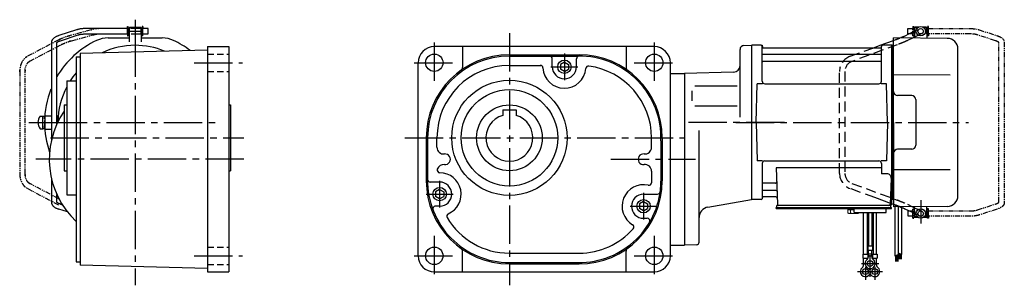
# Model space of a CAD drawing. Extents: x -639 to 1056, y 58 to 794.
# Drawn here: x 322 to 1056, y 58 to 257 of the extents above; entities that cross this region are included whole.
import ezdxf

# ---------------------------------------------------------------- set-up
doc = ezdxf.new("R2010")
doc.units = 0
doc.header["$LTSCALE"] = 3
doc.header["$MEASUREMENT"] = 0
for name, pattern in [('HIDDEN', [3.75, 2.5, -1.25]), ('HIDDEN2', [4.7625, 3.175, -1.5875]), ('PHANTOM', [2.5, 1.25, -0.25, 0.25, -0.25, 0.25, -0.25]), ('sekkei(A2)', [14.2875, 9.525, -1.5875, 1.5875, -1.5875]), ('sekkei_H', [2.38125, 1.5875, -0.79375])]:
    doc.linetypes.add(name, pattern=pattern)
doc.layers.get('0').update_dxf_attribs({"linetype": 'CONTINUOUS'})
for name, color, linetype in [('CENTER', 3, 'sekkei(A2)'), ('HIDDEN', 1, 'HIDDEN'), ('HIDS', 1, 'HIDDEN2'), ('PHANTOM', 2, 'PHANTOM')]:
    doc.layers.add(name, color=color, linetype=linetype)

# ---------------------------------------------------------------- blocks, each defined once
blk = doc.blocks.new('A$C30EC1130-1')
at = {"layer": 'PHANTOM'}
for p, q in [((-43.63, 69.04), (-56.95, 64.71)), ((-5.75, 70), (-37.02, 70)), ((-5.75, 70), (-5.75, 71.5)), ((-5.75, 71.5), (-5.15, 71.5)), ((-5.75, 66), (-5.75, 70)), ((-5.15, 64.5), (-5.15, 71.5)), ((-4.55, 69.52), (-5.15, 69.52)), ((-4.55, 66.47), (-5.15, 66.47)), ((5.15, 69.52), (4.55, 69.52)), ((5.15, 66.47), (4.55, 66.47)), ((5.75, 71.5), (5.15, 71.5)), ((5.15, 71.5), (5.15, 64.5)), ((5.75, 71.5), (5.75, 70)), ((9.65, 70), (5.75, 70)), ((5.75, 64.5), (5.75, 70)), ((9.65, 69.84), (9.65, 70)), ((9.65, 66), (9.65, 69.84)), ((-62.35, 59.77), (-62.35, -59.77)), ((-58.35, -59.55), (-58.35, 59.55)), ((-55.71, 60.9), (-42.4, 65.23)), ((-37.02, 66), (-5.75, 66)), ((-5.75, 66), (-5.75, 64.5)), ((-5.75, 64.5), (-5.15, 64.5)), ((5.75, 64.5), (5.15, 64.5)), ((5.75, 66), (9.65, 66)), ((-56.95, -64.71), (-43.63, -69.04)), ((-42.4, -65.23), (-55.71, -60.91)), ((-5.75, -66), (-37.02, -66)), ((-5.75, -64.5), (-5.15, -64.5)), ((-5.75, -66), (-5.75, -64.5)), ((-5.75, -70), (-5.75, -66)), ((-5.15, -71.5), (-5.15, -64.5)), ((5.15, -64.5), (5.15, -71.5)), ((5.75, -64.5), (5.15, -64.5)), ((5.75, -70), (5.75, -64.5)), ((9.65, -66), (5.75, -66)), ((9.65, -66), (9.65, -69.84)), ((-37.02, -70), (-5.75, -70)), ((-5.75, -70), (-5.75, -71.5)), ((-5.75, -71.5), (-5.15, -71.5)), ((-4.55, -66.48), (-5.15, -66.48)), ((-4.55, -69.53), (-5.15, -69.53)), ((5.15, -66.48), (4.55, -66.48)), ((5.15, -69.53), (4.55, -69.53)), ((5.75, -71.5), (5.15, -71.5)), ((5.75, -70), (9.65, -70)), ((5.75, -71.5), (5.75, -70)), ((9.65, -69.84), (9.65, -70))]:
    blk.add_line(p, q, dxfattribs=at)
for points, knots in [([(-37.02, 70), (-37.22, 70), (-37.78, 69.99), (-38.72, 69.95), (-39.81, 69.85), (-40.88, 69.7), (-41.92, 69.5), (-42.84, 69.28), (-43.4, 69.11), (-43.63, 69.04)], [0, 0, 0, 0, 0.083813, 0.241997, 0.400431, 0.559314, 0.718913, 0.879532, 1, 1, 1, 1]), ([(-56.95, 64.71), (-57.11, 64.66), (-57.58, 64.5), (-58.31, 64.21), (-59.14, 63.83), (-59.9, 63.41), (-60.57, 62.95), (-61.13, 62.46), (-61.57, 61.96), (-61.91, 61.45), (-62.15, 60.92), (-62.32, 60.36), (-62.34, 59.97), (-62.35, 59.77)], [0, 0, 0, 0, 0.054238, 0.159698, 0.266695, 0.376105, 0.488373, 0.589541, 0.682215, 0.766767, 0.845438, 0.92038, 1, 1, 1, 1]), ([(-58.35, 59.55), (-58.32, 59.58), (-58.26, 59.65), (-58.07, 59.81), (-57.77, 60.01), (-57.37, 60.24), (-56.88, 60.47), (-56.32, 60.7), (-55.9, 60.84), (-55.71, 60.9)], [0.0025984, 0.0025984, 0.0025984, 0.0025984, 0.112236, 0.2512207, 0.3952233, 0.5450082, 0.7003136, 0.8604203, 1, 1, 1, 1]), ([(-42.4, 65.23), (-42.27, 65.27), (-41.91, 65.38), (-41.26, 65.55), (-40.44, 65.72), (-39.56, 65.85), (-38.65, 65.94), (-37.8, 65.99), (-37.25, 66), (-37.02, 66)], [0, 0, 0, 0, 0.083502, 0.2404389, 0.3988672, 0.5588028, 0.7198502, 0.8816553, 1, 1, 1, 1]), ([(-62.35, -59.77), (-62.34, -59.94), (-62.33, -60.29), (-62.19, -60.82), (-61.96, -61.35), (-61.65, -61.85), (-61.25, -62.33), (-60.75, -62.8), (-60.14, -63.25), (-59.42, -63.68), (-58.61, -64.08), (-57.78, -64.42), (-57.21, -64.62), (-56.95, -64.71)], [0, 0, 0, 0, 0.06556, 0.141288, 0.218277, 0.29892, 0.385598, 0.480413, 0.583813, 0.692974, 0.802836, 0.910846, 1, 1, 1, 1]), ([(-55.71, -60.91), (-55.84, -60.86), (-56.19, -60.74), (-56.73, -60.54), (-57.27, -60.29), (-57.71, -60.05), (-58.04, -59.83), (-58.26, -59.65), (-58.32, -59.59), (-58.35, -59.55)], [0, 0, 0, 0, 0.0898068, 0.2557189, 0.4187354, 0.5777384, 0.7319242, 0.8807483, 0.9964124, 0.9964124, 0.9964124, 0.9964124]), ([(-37.02, -66), (-37.18, -66), (-37.67, -66), (-38.46, -65.96), (-39.38, -65.87), (-40.27, -65.75), (-41.11, -65.58), (-41.82, -65.41), (-42.23, -65.28), (-42.4, -65.23)], [0, 0, 0, 0, 0.084681, 0.2469793, 0.4090217, 0.5704383, 0.7309031, 0.8900562, 1, 1, 1, 1]), ([(-43.63, -69.04), (-43.47, -69.09), (-42.98, -69.24), (-42.14, -69.46), (-41.1, -69.67), (-40.03, -69.82), (-38.94, -69.93), (-37.93, -69.99), (-37.29, -70), (-37.02, -70)], [0, 0, 0, 0, 0.085092, 0.247142, 0.407923, 0.567647, 0.726604, 0.885066, 1, 1, 1, 1])]:
    blk.add_open_spline(points, degree=3, knots=knots, dxfattribs=at)

msp = doc.modelspace()

# ---------------------------------------------------------------- linework, layer by layer
for p, q in [((402.05, 250), (370.78, 250)), ((402.05, 251.5), (402.65, 251.5)), ((402.05, 250), (402.05, 251.5)), ((402.05, 246), (402.05, 250)), ((402.65, 244.5), (402.65, 251.5)), ((403.25, 250), (403.3, 250)), ((403.25, 246), (403.25, 250)), ((403.8, 251), (403.3, 250.5)), ((403.3, 250.5), (403.3, 240)), ((403.3, 250.5), (412.3, 250.5)), ((403.8, 251), (411.8, 251)), ((411.8, 251), (412.3, 250.5)), ((412.3, 250.5), (412.3, 240)), ((412.35, 250), (412.3, 250)), ((412.35, 246), (412.35, 250)), ((412.95, 251.5), (412.95, 244.5)), ((413.55, 251.5), (412.95, 251.5)), ((413.55, 251.5), (413.55, 250)), ((413.55, 246), (413.55, 250)), ((417.45, 250), (413.55, 250)), ((417.45, 249.84), (417.45, 250)), ((417.45, 246), (417.45, 249.84)), ((988.95, 246), (988.95, 250)), ((988.95, 250), (989, 250)), ((989.5, 251), (989, 250.5)), ((991.05, 250.5), (989, 250.5)), ((989, 250.5), (989, 243.61)), ((991.7, 251), (989.5, 251)), ((997.5, 251), (995.3, 251)), ((998, 250.5), (995.95, 250.5)), ((997.5, 251), (998, 250.5)), ((998, 250.5), (998, 242.78)), ((998.05, 250), (998, 250)), ((998.05, 246), (998.05, 250)), ((364.17, 249.04), (350.85, 244.71)), ((352.09, 240.91), (365.4, 245.23)), ((370.78, 246), (402.05, 246)), ((387.62, 243), (403.3, 243)), ((402.05, 246), (402.05, 244.5)), ((402.05, 244.5), (402.65, 244.5)), ((403.25, 249.52), (402.65, 249.52)), ((403.25, 246.47), (402.65, 246.47)), ((403.25, 246), (403.3, 246)), ((412.3, 246), (412.35, 246)), ((412.3, 243), (427.98, 243)), ((412.95, 249.52), (412.35, 249.52)), ((412.95, 246.47), (412.35, 246.47)), ((413.55, 244.5), (412.95, 244.5)), ((413.55, 244.5), (413.55, 246)), ((413.55, 246), (417.45, 246)), ((1013.37, 242.65), (973.3, 243)), ((973.3, 237.73), (973.3, 243)), ((981.85, 244.61), (984.74, 246)), ((989, 243.61), (987.47, 242.88)), ((988.95, 246), (989, 246)), ((989, 243.61), (989, 242.86)), ((998.05, 246), (998, 246)), ((345.45, 239.77), (345.45, 166.93)), ((349.45, 178.79), (349.45, 239.55)), ((461.8, 236.5), (461.8, 68.5)), ((461.8, 236.5), (477.8, 236.5)), ((477.8, 236.5), (477.8, 68.5)), ((794.86, 236.49), (630.86, 236.49)), ((651.86, 236.49), (651.86, 220.97)), ((773.86, 236.49), (773.86, 220.97)), ((861.72, 237.36), (867.3, 237.51)), ((867.3, 237.51), (867.3, 122.49)), ((867.6, 237.5), (867.3, 237.33)), ((867.3, 237.33), (867.3, 122.67)), ((867.6, 122.5), (867.6, 237.5)), ((874.46, 237.5), (867.6, 237.5)), ((875.3, 210.75), (875.3, 236.74)), ((875.45, 236.67), (875.58, 235.91)), ((876.07, 235.5), (963.53, 235.5)), ((963.28, 237.5), (973.3, 241.17)), ((964.15, 236.67), (964.02, 235.91)), ((964.3, 210.75), (964.3, 236.74)), ((972, 237.5), (965.14, 237.5)), ((972, 122.5), (972, 237.5)), ((972, 237.5), (972.3, 237.33)), ((972.5, 237.49), (972.3, 237.3)), ((972.3, 237.33), (972.3, 122.67)), ((972.5, 237.49), (972.5, 122.51)), ((973.3, 237.47), (972.5, 237.49)), ((973.3, 180), (973.3, 237.73)), ((363.8, 229), (366.8, 229)), ((363.8, 229), (363.8, 76)), ((461.8, 234), (366.8, 231.51)), ((366.8, 231.51), (366.8, 73.49)), ((686.86, 230.49), (738.86, 230.49)), ((686.86, 229.49), (738.25, 229.49)), ((858.8, 183.94), (858.8, 234.36)), ((963.8, 230.67), (875.8, 230.67)), ((1021.3, 125.35), (1021.3, 234.65)), ((618.86, 80.49), (618.86, 224.49)), ((686.86, 222.49), (710.3, 222.49)), ((718.86, 221.49), (718.86, 227.49)), ((727.86, 224.92), (724.86, 223.19)), ((724.86, 223.19), (724.86, 219.8)), ((727.86, 224.92), (730.86, 223.19)), ((730.86, 223.19), (730.86, 219.8)), ((736.86, 221.49), (736.86, 227.49)), ((806.86, 80.49), (806.86, 224.49)), ((963.8, 225.43), (875.8, 225.43)), ((727.86, 218.06), (724.86, 219.8)), ((727.86, 218.06), (730.86, 219.8)), ((806.86, 216.49), (817.3, 216.49)), ((853.93, 217.45), (817.3, 216.49)), ((817.3, 216.49), (817.3, 88.49)), ((1015.52, 215.28), (973.3, 215.36)), ((356.8, 211), (363.8, 211)), ((356.8, 211), (356.8, 126)), ((856.62, 206.93), (825.04, 206.93)), ((870.8, 180), (871.55, 208.75)), ((875.58, 208.75), (871.55, 208.75)), ((877.3, 208.75), (962.3, 208.75)), ((968.05, 208.75), (964.02, 208.75)), ((968.8, 180), (968.05, 208.75)), ((822.8, 203.44), (822.8, 196.01)), ((986.8, 200), (976.3, 200)), ((354.8, 193), (356.8, 193)), ((354.8, 193), (354.8, 144)), ((477.8, 193), (478.8, 193)), ((478.8, 193), (478.8, 144)), ((856.62, 192.07), (825.04, 192.07)), ((989.8, 197), (989.8, 163)), ((336.92, 184.75), (339.05, 184.75)), ((339.05, 175.25), (339.05, 184.75)), ((339.05, 184.6), (340.35, 184.6)), ((340.35, 182.62), (340.35, 184.6)), ((340.5, 185), (345.45, 185)), ((340.5, 185), (340.5, 175)), ((349.45, 178.79), (349.45, 185)), ((349.45, 185), (349.85, 185)), ((349.85, 185), (349.85, 179.66)), ((681.86, 189.29), (691.86, 189.29)), ((681.86, 189.29), (681.86, 185.26)), ((691.86, 189.29), (691.86, 185.26)), ((340.35, 175.4), (340.35, 177.38)), ((349.45, 182), (349.85, 182)), ((870.8, 180), (871.55, 151.25)), ((968.8, 180), (968.05, 151.25)), ((973.3, 180), (973.3, 118.04)), ((336.92, 175.25), (339.05, 175.25)), ((339.05, 175.4), (340.35, 175.4)), ((340.5, 175), (345.45, 175)), ((828.3, 90.73), (828.3, 173.96)), ((624.86, 168.49), (624.86, 136.49)), ((625.86, 168.49), (625.86, 137.49)), ((632.86, 161.44), (632.86, 168.49)), ((792.86, 161.44), (792.86, 168.49)), ((799.86, 166.37), (799.86, 136.24)), ((800.86, 168.49), (800.86, 136.49)), ((986.8, 160), (976.3, 160)), ((875.58, 151.25), (871.55, 151.25)), ((875.3, 149.25), (875.3, 123.26)), ((877.3, 151.25), (962.3, 151.25)), ((968.05, 151.25), (964.02, 151.25)), ((964.3, 149.25), (964.3, 141.63)), ((354.8, 144), (356.8, 144)), ((477.8, 144), (478.8, 144)), ((792.86, 143.55), (792.86, 135.04)), ((885.81, 146.21), (886.77, 118.97)), ((964.3, 146.21), (885.81, 146.21)), ((968.52, 141.63), (964.3, 141.63)), ((1015.52, 144.72), (973.3, 144.64)), ((345.45, 138.07), (345.45, 120.23)), ((634.86, 135.49), (627.87, 135.49)), ((885.19, 134.57), (875.8, 134.57)), ((971.52, 138.53), (970.83, 118.97)), ((349.45, 120.45), (349.45, 126.21)), ((356.8, 126), (363.8, 126)), ((634.86, 129.92), (631.86, 128.19)), ((631.86, 128.19), (631.86, 124.8)), ((634.86, 129.92), (637.86, 128.19)), ((637.86, 128.19), (637.86, 124.8)), ((786.86, 126.49), (797.32, 126.49)), ((885.44, 129.33), (875.8, 129.33)), ((352.09, 119.09), (353.49, 118.64)), ((634.86, 117.49), (631.72, 117.49)), ((634.86, 117.49), (631.72, 117.49)), ((634.86, 123.06), (631.86, 124.8)), ((634.86, 123.06), (637.86, 124.8)), ((786.86, 120.92), (783.86, 119.19)), ((783.86, 119.19), (783.86, 115.8)), ((786.86, 120.92), (789.86, 119.19)), ((789.86, 119.19), (789.86, 115.8)), ((834.91, 116.86), (867.3, 122.49)), ((867.6, 122.5), (867.3, 122.67)), ((874.46, 122.5), (867.6, 122.5)), ((875.45, 123.33), (875.58, 124.09)), ((885.61, 124.5), (876.07, 124.5)), ((886.3, 116.5), (886.3, 118)), ((888.6, 118), (886.3, 118)), ((946.99, 118), (887.77, 118)), ((970.8, 118), (887.77, 118)), ((971.8, 119.38), (959.3, 123.96)), ((969.83, 118), (964.61, 118)), ((971.3, 118), (969, 118)), ((970.96, 122.5), (972, 122.5)), ((971.3, 116.5), (971.3, 118)), ((971.8, 122.5), (971.8, 119)), ((973.3, 118.83), (971.8, 119.38)), ((972, 122.5), (972.3, 122.67)), ((972.5, 122.51), (972.3, 122.7)), ((972.3, 122.68), (972.33, 122.67)), ((973.3, 122.53), (972.5, 122.51)), ((973.3, 118.04), (973.3, 117)), ((357.29, 113.2), (350.85, 115.29)), ((786.86, 114.06), (783.86, 115.8)), ((786.86, 114.06), (789.86, 115.8)), ((885.8, 115.7), (885.8, 116.5)), ((885.8, 116.5), (970.8, 116.5)), ((885.8, 115.7), (967.8, 115.7)), ((943.8, 112.7), (943.8, 115.7)), ((947.8, 115.7), (943.8, 115.7)), ((943.8, 112.7), (967.8, 112.7)), ((950.98, 81.7), (950.98, 112.7)), ((953.61, 112.7), (953.61, 81.7)), ((954.48, 112.7), (954.48, 87.7)), ((957.11, 112.7), (957.11, 87.7)), ((957.98, 112.7), (957.98, 81.7)), ((960.61, 81.7), (960.61, 112.7)), ((965.3, 115.7), (971.8, 115.7)), ((967.8, 112.7), (967.8, 115.7)), ((968.8, 116.5), (969.57, 116.5)), ((970.8, 116.5), (971.8, 116.5)), ((971.8, 115.7), (971.8, 116.5)), ((1013.37, 117.35), (973.3, 117)), ((984.74, 114), (981.85, 115.39)), ((987.47, 117.12), (989, 116.39)), ((989, 114), (988.95, 114)), ((988.95, 114), (988.95, 110)), ((989, 109.5), (989, 117.14)), ((998, 109.5), (998, 117.22)), ((998.05, 114), (998, 114)), ((998.05, 114), (998.05, 110)), ((786.86, 108.49), (789.66, 108.49)), ((988.95, 110), (989, 110)), ((991.05, 109.5), (989, 109.5)), ((989.5, 109), (989, 109.5)), ((991.7, 109), (989.5, 109)), ((997.5, 109), (995.3, 109)), ((998, 109.5), (995.95, 109.5)), ((997.5, 109), (998, 109.5)), ((998.05, 110), (998, 110)), ((806.86, 88.49), (817.3, 88.49)), ((826.35, 88.73), (817.3, 88.49)), ((651.86, 68.49), (651.86, 84.01)), ((686.8, 82.49), (738.86, 82.49)), ((773.86, 68.49), (773.86, 84.01)), ((950.48, 81.7), (950.48, 78.7)), ((950.48, 81.7), (954.11, 81.7)), ((953.98, 87.7), (953.98, 84.7)), ((957.61, 87.7), (953.98, 87.7)), ((953.98, 84.7), (957.61, 84.7)), ((954.11, 81.7), (954.11, 78.7)), ((954.48, 79.89), (954.48, 84.7)), ((957.11, 79.89), (957.11, 84.7)), ((957.48, 81.7), (957.48, 78.7)), ((957.48, 81.7), (961.11, 81.7)), ((957.61, 87.7), (957.61, 84.7)), ((961.11, 81.7), (961.11, 78.7)), ((363.8, 76), (366.8, 76)), ((461.8, 71), (366.8, 73.49)), ((686.86, 74.49), (738.86, 74.49)), ((686.93, 75.49), (738.18, 75.49)), ((950.48, 78.7), (954.11, 78.7)), ((950.98, 73.89), (950.98, 78.7)), ((950.98, 74.5), (952.05, 74.5)), ((953.61, 77.78), (953.61, 78.7)), ((954.48, 80.5), (957.11, 80.5)), ((957.48, 78.7), (961.11, 78.7)), ((957.98, 77.78), (957.98, 78.7)), ((959.54, 74.5), (960.61, 74.5)), ((960.61, 73.89), (960.61, 78.7)), ((461.8, 68.5), (477.8, 68.5)), ((630.86, 68.49), (794.86, 68.49))]:
    msp.add_line(p, q)
at = {"color": 7, "linetype": 'Continuous', "lineweight": 25}
msp.add_line((967.5, 118), (961.1, 118), dxfattribs=at)
at = {"color": 7, "linetype": 'Continuous', "lineweight": 15}
for p, q in [((943.3, 115.7), (939.26, 115.7)), ((939.26, 112.41), (939.26, 115.7)), ((941.28, 114.9), (939.26, 114.9)), ((939.26, 112.41), (939.8, 112.1)), ((940.27, 112.1), (939.8, 112.1)), ((943.3, 112.1), (940.27, 112.1)), ((943.8, 114.9), (941.28, 114.9)), ((941.28, 112.41), (941.28, 114.9)), ((942.8, 112.12), (942.8, 112.1)), ((947.34, 115.7), (943.3, 115.7)), ((946.33, 112.1), (943.3, 112.1)), ((943.8, 112.1), (943.8, 112.12)), ((945.32, 112.41), (945.32, 112.7)), ((946.8, 112.1), (946.33, 112.1)), ((946.8, 112.1), (947.34, 112.41)), ((947.34, 112.41), (947.34, 112.7))]:
    msp.add_line(p, q, dxfattribs=at)
at = {"linetype": 'Continuous'}
for p, q in [((974.3, 117), (974.3, 80.42)), ((976.8, 117.03), (976.8, 81.54)), ((979.3, 117.05), (979.3, 81.6)), ((974.3, 80.42), (976.8, 81.54)), ((975.1, 80.78), (975.1, 76.34)), ((975.3, 80.87), (975.3, 76.34)), ((975.5, 80.96), (975.5, 76.34)), ((975.7, 81.05), (975.7, 76.34)), ((975.9, 81.14), (975.9, 76.34)), ((976.1, 81.23), (976.1, 76.34)), ((976.3, 81.32), (976.3, 76.34)), ((976.5, 81.41), (976.5, 76.34)), ((976.8, 82.73), (979.3, 81.6)), ((976.8, 82.72), (976.81, 82.72)), ((977.1, 82.59), (977.1, 78.11)), ((977.3, 82.5), (977.3, 78.11)), ((977.5, 82.41), (977.5, 78.11)), ((977.7, 82.32), (977.7, 78.11)), ((977.9, 82.23), (977.9, 78.11)), ((978.1, 82.14), (978.1, 78.11)), ((978.3, 82.05), (978.3, 78.11)), ((978.5, 81.96), (978.5, 78.11)), ((978.7, 81.87), (978.7, 78.11)), ((978.9, 81.78), (978.9, 78.11)), ((974.7, 80.6), (974.7, 76.34)), ((974.9, 80.69), (974.9, 76.34))]:
    msp.add_line(p, q, dxfattribs=at)
for centre, radius in [((993.5, 248), 3.5), ((993.5, 248), 2), ((630.86, 224.49), 6.5), ((794.86, 224.49), 6.5), ((727.86, 221.49), 5), ((686.86, 168.49), 43), ((686.86, 168.49), 36), ((686.86, 168.49), 24.5), ((634.86, 126.49), 5), ((786.86, 117.49), 5), ((993.5, 112), 3.5), ((993.5, 112), 2), ((630.86, 80.49), 6.5), ((794.86, 80.49), 6.5), ((955.8, 74.7), 2.15), ((952.3, 68.7), 2.15), ((959.3, 68.7), 2.15)]:
    msp.add_circle(centre, radius)
for centre, radius, start, end in [((387.62, 223), 20, 90, 115.14125), ((427.98, 223), 20, 64.85875, 90), ((1013.3, 234.65), 8, 0, 89.5), ((407.8, 180), 67.5, 115.14125, 149.81896), ((407.8, 180), 57.5, 90, 115.40398), ((407.8, 180), 57.5, 67.59597, 90), ((407.8, 180), 67.5, 52.64951, 64.85875), ((630.86, 224.49), 12, 90, 180), ((794.86, 224.49), 12, 0, 90), ((861.8, 234.36), 3, 91.50002, 180), ((874.46, 236.5), 1, 10, 90), ((876.07, 236), 0.5, 190, 270), ((963.53, 236), 0.5, 270, 350), ((965.14, 236.5), 1, 90, 170), ((686.86, 168.49), 62, 90, 180), ((686.86, 168.49), 61, 90, 180), ((716.86, 227.49), 2, 0, 90), ((716.86, 227.49), 2, 0, 5.33425), ((738.86, 227.49), 2, 90, 180), ((738.86, 168.49), 61, 358.00485, 90.5756), ((738.86, 168.49), 62, 0, 90), ((875.8, 231.17), 0.5, 180, 270), ((963.8, 231.17), 0.5, 270, 360), ((686.86, 168.49), 54, 90, 180), ((649.36, 220.97), 2.5, 305.5488, 0), ((709.89, 220.49), 2, 3.18309, 90), ((727.86, 221.49), 16, 183.18491, 355.33084), ((727.86, 221.49), 9, 180, 0), ((745.8, 220.03), 2, 82.33004, 175.33084), ((738.86, 168.49), 54, 0, 82.33004), ((776.36, 220.97), 2.5, 180, 234.4512), ((853.8, 222.45), 5, 271.50018, 0), ((875.8, 224.93), 0.5, 90, 180), ((963.8, 224.93), 0.5, 360, 90), ((407.8, 180), 57.5, 139.92633, 147.37553), ((407.8, 180), 57.5, 152.4933, 179.39278), ((877.3, 210.75), 2, 180, 270), ((962.3, 210.75), 2, 270, 360), ((407.8, 180), 67.5, 158.39645, 180), ((976.3, 203), 3, 180, 270), ((986.8, 197), 3, 0, 90), ((343.35, 180), 8, 143.57632, 216.4236), ((407.8, 152.5), 64, 145.90649, 226.56753), ((686.86, 168.49), 17.5, 106.60159, 73.39837), ((407.8, 180), 67.5, 180, 199.13067), ((986.8, 163), 3, 270, 0), ((637.86, 161.44), 5, 180, 276.38141), ((638.86, 152.49), 4, 263.61859, 96.38141), ((786.86, 152.49), 4, 83.62212, 276.3779), ((787.86, 161.44), 5, 263.62207, 0), ((976.3, 157), 3, 90, 180), ((637.86, 143.55), 5, 83.61859, 161.66817), ((787.86, 143.55), 5, 0, 96.37789), ((877.3, 149.25), 2, 90, 180), ((962.3, 149.25), 2, 0, 90), ((635.01, 144.49), 2, 161.66817, 269.51666), ((634.86, 126.49), 16, 293.73676, 89.51665), ((968.52, 138.63), 3, 358, 90), ((686.86, 136.49), 62, 180, 270), ((686.86, 136.49), 61, 179.0607, 270.06119), ((627.87, 137.49), 2, 180, 270), ((634.86, 126.49), 9, 270, 90), ((738.86, 136.49), 61, 269.35651, 359.76541), ((738.86, 136.49), 62, 270, 0), ((786.86, 117.49), 16, 77.16042, 239.58337), ((790.86, 135.04), 2, 257.16043, 0), ((875.8, 135.07), 0.5, 180, 270), ((885.19, 135.57), 1, 270, 2), ((786.86, 117.49), 9, 90, 270), ((797.32, 128.49), 2, 270, 352.20731), ((875.8, 128.83), 0.5, 90, 180), ((885.44, 128.33), 1, 2, 90), ((1013.3, 125.35), 8, 270.5, 0), ((631.72, 115.49), 2, 90, 200.8506), ((631.72, 115.49), 2, 90, 104.9039), ((874.46, 123.5), 1, 270, 350), ((876.07, 124), 0.5, 90, 170), ((885.61, 123.5), 1, 2, 90), ((887.77, 119), 1, 182, 270), ((969.83, 119), 1, 270, 358), ((970.8, 119), 1, 270, 0), ((642.11, 110.02), 2, 113.73676, 210.60913), ((836.3, 108.98), 8, 100.01643, 180), ((686.86, 136.49), 54, 210.60913, 269.93634), ((777.75, 101.97), 2, 318.40231, 59.58337), ((789.66, 106.49), 2, 329.43793, 90), ((738.86, 136.49), 54, 270, 318.40231), ((826.3, 90.73), 2, 271.49921, 0), ((649.36, 84.01), 2.5, 0, 54.4512), ((776.36, 84.01), 2.5, 125.5488, 180), ((630.86, 80.49), 12, 180, 270), ((794.86, 80.49), 12, 270, 0), ((947.98, 73.89), 3, 309.73639, 0), ((955.8, 74.7), 3.75, 129.7369, 50.26337), ((951.48, 79.89), 3, 309.73639, 0), ((960.11, 79.89), 3, 180, 230.2633), ((963.61, 73.89), 3, 180, 230.2633), ((952.3, 68.7), 3.75, 129.7369, 37.58772), ((959.3, 68.7), 3.75, 201.0318, 50.26337), ((959.3, 68.7), 3.75, 142.4118, 158.9677)]:
    msp.add_arc(centre, radius, start, end)
for points, knots in [([(370.78, 250), (370.58, 250), (370.02, 249.99), (369.08, 249.95), (367.99, 249.85), (366.92, 249.7), (365.88, 249.5), (364.96, 249.28), (364.4, 249.11), (364.17, 249.04)], [0, 0, 0, 0, 0.083813, 0.241997, 0.400431, 0.559314, 0.718913, 0.879532, 1, 1, 1, 1]), ([(350.85, 244.71), (350.69, 244.66), (350.22, 244.5), (349.49, 244.21), (348.66, 243.83), (347.9, 243.41), (347.23, 242.95), (346.67, 242.46), (346.23, 241.96), (345.89, 241.45), (345.65, 240.92), (345.48, 240.36), (345.46, 239.97), (345.45, 239.77)], [0, 0, 0, 0, 0.054238, 0.159698, 0.266695, 0.376105, 0.488373, 0.589541, 0.682215, 0.766767, 0.845438, 0.92038, 1, 1, 1, 1]), ([(365.4, 245.23), (365.53, 245.27), (365.89, 245.38), (366.54, 245.55), (367.36, 245.72), (368.24, 245.85), (369.15, 245.94), (370, 245.99), (370.55, 246), (370.78, 246)], [0, 0, 0, 0, 0.083502, 0.2404389, 0.3988672, 0.5588028, 0.7198502, 0.8816553, 1, 1, 1, 1]), ([(978.02, 242.96), (980, 243.75), (977.81, 242.88), (979.74, 243.66), (980.24, 243.88), (980.78, 244.11), (981.86, 244.62), (981.31, 244.35), (981.85, 244.61)], [0, 0, 0, 0, 0.756208, 1.629698, 2.441985, 3.182703, 3.841576, 4.170736, 4.170736, 4.170736, 4.170736]), ([(349.45, 239.55), (349.48, 239.58), (349.54, 239.65), (349.73, 239.81), (350.03, 240.01), (350.43, 240.24), (350.92, 240.47), (351.48, 240.7), (351.9, 240.84), (352.09, 240.91)], [0.0025984, 0.0025984, 0.0025984, 0.0025984, 0.112236, 0.2512207, 0.3952233, 0.5450082, 0.7003136, 0.8604203, 1, 1, 1, 1]), ([(345.45, 120.23), (345.46, 120.06), (345.47, 119.71), (345.61, 119.18), (345.84, 118.65), (346.15, 118.15), (346.55, 117.67), (347.05, 117.2), (347.66, 116.75), (348.38, 116.32), (349.19, 115.92), (350.02, 115.58), (350.59, 115.38), (350.85, 115.29)], [0, 0, 0, 0, 0.06556, 0.141288, 0.218277, 0.29892, 0.385598, 0.480413, 0.583813, 0.692974, 0.802836, 0.910846, 1, 1, 1, 1]), ([(352.09, 119.09), (351.96, 119.14), (351.61, 119.26), (351.07, 119.46), (350.53, 119.71), (350.09, 119.95), (349.76, 120.17), (349.54, 120.35), (349.48, 120.42), (349.45, 120.45)], [0, 0, 0, 0, 0.0898068, 0.2557189, 0.4187354, 0.5777384, 0.7319242, 0.8807483, 0.9964124, 0.9964124, 0.9964124, 0.9964124]), ([(981.85, 115.39), (981.34, 115.63), (981.87, 115.38), (980.74, 115.91), (980.61, 115.96), (978.92, 116.68), (980.03, 116.21), (979.3, 116.52)], [0, 0, 0, 0, 0.315801, 0.957818, 1.68235, 2.481949, 2.786122, 2.786122, 2.786122, 2.786122])]:
    msp.add_open_spline(points, degree=3, knots=knots)
at = {"color": 7, "linetype": 'Continuous', "lineweight": 15}
for points in [[(940.27, 112.1), (940.1, 112.1), (939.93, 112.13), (939.59, 112.24), (939.42, 112.32), (939.26, 112.41)], [(945.32, 112.41), (945.07, 112.34), (944.82, 112.28), (944.31, 112.18), (944.06, 112.14), (943.8, 112.12)], [(946.33, 112.1), (946.16, 112.1), (945.99, 112.13), (945.65, 112.24), (945.49, 112.32), (945.32, 112.41)]]:
    msp.add_open_spline(points, degree=3, knots=[0, 0, 0, 0, 0.5, 0.5, 1, 1, 1, 1], dxfattribs=at)
for points in [[(941.28, 112.41), (940.95, 112.22), (940.61, 112.1), (940.27, 112.1)], [(942.8, 112.12), (942.28, 112.16), (941.77, 112.27), (941.28, 112.41)], [(947.34, 112.41), (947.01, 112.22), (946.68, 112.1), (946.33, 112.1)]]:
    msp.add_open_spline(points, degree=3, dxfattribs=at)
at = {"layer": 'CENTER'}
for p, q in [((407.8, 256.61), (407.8, 237.5)), ((403.3, 248), (412.3, 248)), ((407.8, 242.59), (407.8, 58.69)), ((686.86, 246.49), (686.86, 58.49)), ((630.86, 239.49), (630.86, 209.49)), ((794.86, 239.49), (794.86, 209.49)), ((874.99, 237.5), (875.3, 237.5)), ((875.3, 237.5), (875.35, 237.2)), ((727.86, 231.49), (727.86, 211.49)), ((451.8, 224.5), (487.8, 224.5)), ((615.86, 224.49), (645.86, 224.49)), ((717.86, 221.49), (737.86, 221.49)), ((779.86, 224.49), (809.86, 224.49)), ((328.6, 180), (350.01, 180)), ((343.6, 180), (472, 180)), ((891.89, 179.99), (817.3, 179.99)), ((855.61, 180), (1029.14, 180)), ((344.8, 168.5), (488.8, 168.5)), ((608.86, 168.49), (816.86, 168.49)), ((488.8, 152.5), (333.81, 152.5)), ((762.53, 152.49), (825.72, 152.49)), ((634.86, 136.49), (634.86, 116.49)), ((624.86, 126.49), (644.86, 126.49)), ((786.86, 127.49), (786.86, 107.49)), ((776.86, 117.49), (796.86, 117.49)), ((993.5, 121.99), (993.5, 104.55)), ((630.86, 95.49), (630.86, 65.49)), ((794.86, 95.49), (794.86, 65.49)), ((955.8, 64.7), (955.8, 82.45)), ((451.8, 80.5), (487.8, 80.5)), ((615.86, 80.49), (645.86, 80.49)), ((779.86, 80.49), (809.86, 80.49)), ((949.42, 74.7), (962.3, 74.7)), ((946.49, 68.7), (964.99, 68.7)), ((952.3, 72.33), (952.3, 62.7)), ((959.3, 72.33), (959.3, 62.7))]:
    msp.add_line(p, q, dxfattribs=at)
at = {"layer": 'HIDDEN'}
for p, q in [((412.3, 250.1), (403.3, 250.1)), ((984.74, 246), (992.63, 249.8)), ((412.3, 245.9), (403.3, 245.9)), ((987.47, 242.88), (983.58, 241.01)), ((994.37, 246.2), (989, 243.61)), ((940.87, 229.28), (957.73, 235.46)), ((975.97, 237.89), (942.25, 225.53)), ((957.73, 235.46), (963.28, 237.5)), ((973.3, 241.17), (974.59, 241.65)), ((933, 141.98), (933, 218.02)), ((937, 218.02), (937, 141.98)), ((942.25, 134.47), (975.97, 122.11)), ((959.3, 123.96), (940.87, 130.72)), ((983.58, 118.99), (987.47, 117.12)), ((992.63, 110.2), (984.74, 114)), ((989, 116.39), (994.37, 113.8))]:
    msp.add_line(p, q, dxfattribs=at)
for centre, radius, start, end in [((945, 218.02), 12, 110.1363, 180), ((945, 218.02), 8, 110.1363, 180), ((945, 141.98), 12, 180, 249.8637), ((945, 141.98), 8, 180, 249.8637)]:
    msp.add_arc(centre, radius, start, end, dxfattribs=at)
for points, knots in [([(974.59, 241.65), (976.12, 242.21), (974, 241.43), (976.57, 242.39), (976.38, 242.31), (978.71, 243.24), (977.58, 242.78), (978.02, 242.96)], [0, 0, 0, 0, 0.533465, 1.542845, 2.535287, 3.499118, 3.667005, 3.667005, 3.667005, 3.667005]), ([(983.58, 241.01), (982.94, 240.7), (983.69, 241.06), (982.35, 240.43), (981.86, 240.22), (980.98, 239.84), (980.14, 239.5), (979.27, 239.15), (978.19, 238.73), (977.82, 238.58), (975.25, 237.63), (977.28, 238.37), (975.97, 237.89)], [0, 0, 0, 0, 0.356642, 1.117201, 1.939116, 2.816724, 3.744137, 4.713748, 5.716866, 6.744082, 7.785522, 8.22685, 8.22685, 8.22685, 8.22685]), ([(978.02, 117.04), (977.78, 117.14), (978.76, 116.74), (976.56, 117.62), (976.18, 117.76), (975.49, 118.02), (973.68, 118.69), (977.25, 117.38), (973.3, 118.83)], [0, 0, 0, 0, 0.091396, 1.049737, 2.038528, 3.046319, 3.667006, 5.045182, 5.045182, 5.045182, 5.045182]), ([(975.97, 122.11), (977.6, 121.51), (975.33, 122.34), (977.89, 121.4), (978.3, 121.23), (979.36, 120.82), (980.22, 120.47), (981.05, 120.12), (981.92, 119.75), (982.39, 119.55), (983.7, 118.94), (983, 119.27), (983.58, 118.99)], [0, 0, 0, 0, 0.549202, 1.588807, 2.612791, 3.610863, 4.573446, 5.491538, 6.356936, 7.162557, 7.902947, 8.226851, 8.226851, 8.226851, 8.226851]), ([(979.3, 116.52), (977.96, 117.08), (978.92, 116.67), (980.18, 116.18), (978.02, 117.04)], [0, 0, 0, 0, 0.559443, 1.384615, 1.384615, 1.384615, 1.384615])]:
    msp.add_open_spline(points, degree=3, knots=knots, dxfattribs=at)
at = {"layer": 'HIDS'}
msp.add_line((972.56, 237.49), (972.46, 237.46), dxfattribs=at)
at = {"layer": 'HIDS', "linetype": 'sekkei_H'}
for p, q in [((461.8, 231), (477.8, 231)), ((461.8, 218), (477.8, 218)), ((461.8, 87), (477.8, 87)), ((461.8, 74), (477.8, 74))]:
    msp.add_line(p, q, dxfattribs=at)
at = {"layer": 'PHANTOM'}
for p, q in [((401.46, 250), (381.11, 250)), ((375.03, 249.06), (359.32, 244.74)), ((360.38, 240.88), (376.08, 245.2)), ((381.11, 246), (401.46, 246)), ((350.85, 241.54), (327.38, 229.17)), ((329.25, 225.63), (352.72, 238)), ((321.75, 218.02), (321.75, 141.98)), ((325.75, 141.98), (325.75, 218.02)), ((351.08, 122.87), (329.25, 134.37)), ((327.38, 130.83), (350.85, 118.46))]:
    msp.add_line(p, q, dxfattribs=at)
for points, knots in [([(381.11, 250), (380.23, 249.99), (381.15, 250), (379.33, 249.93), (378.64, 249.82), (377.35, 249.61), (376.79, 249.52), (374.6, 248.95), (375.72, 249.25), (375.03, 249.06)], [0, 0, 0, 0, 0.492959, 1.508324, 2.563781, 3.65449, 4.775657, 5.856369, 6.173683, 6.173683, 6.173683, 6.173683]), ([(359.32, 244.74), (357.48, 244.23), (360.07, 244.95), (357.14, 244.11), (356.7, 243.94), (355.46, 243.52), (354.49, 243.16), (353.38, 242.71), (352.78, 242.48), (350.74, 241.48), (352.74, 242.51), (350.85, 241.54)], [0, 0, 0, 0, 0.596584, 1.739929, 2.883617, 4.016035, 5.126286, 6.204286, 7.2409, 8.228473, 9.06513, 9.06513, 9.06513, 9.06513]), ([(376.08, 245.2), (377.08, 245.47), (376.01, 245.18), (377.78, 245.63), (378.39, 245.73), (379.38, 245.88), (379.98, 245.96), (381.05, 246), (380.8, 246), (381.11, 246)], [0, 0, 0, 0, 0.530406, 1.516612, 2.457956, 3.339387, 4.146836, 4.866577, 5.105509, 5.105509, 5.105509, 5.105509]), ([(352.72, 238), (353.47, 238.39), (352.59, 237.93), (354.04, 238.66), (354.54, 238.86), (355.49, 239.26), (356.36, 239.59), (357.44, 239.97), (358.02, 240.19), (360.59, 240.94), (357.37, 240.04), (360.38, 240.88)], [0, 0, 0, 0, 0.398898, 1.192658, 2.064171, 3.002967, 3.994269, 5.023199, 6.074811, 7.134143, 8.193984, 8.193984, 8.193984, 8.193984]), ([(327.38, 229.17), (325.41, 228.08), (328.21, 229.63), (325.58, 228.06), (325.45, 227.73), (324.58, 226.86), (324, 226.03), (323.42, 225.07), (322.93, 224.06), (322.52, 222.95), (322.19, 221.91), (321.95, 220.4), (321.81, 220.49), (321.74, 216.16), (321.76, 219.46), (321.75, 218.02)], [0, 0, 0, 0, 0.57681, 1.554162, 2.558023, 3.595409, 4.666671, 5.770239, 6.903099, 8.061327, 9.240205, 10.435096, 11.641259, 12.790719, 13.09778, 13.09778, 13.09778, 13.09778]), ([(325.75, 218.02), (325.77, 219.73), (325.74, 217.23), (325.83, 219.97), (325.98, 220.31), (326.2, 221.37), (326.49, 222.19), (326.84, 222.98), (327.25, 223.7), (327.67, 224.31), (328.23, 224.88), (328.46, 225.17), (329.46, 225.75), (329.12, 225.57), (329.25, 225.63)], [0, 0, 0, 0, 0.498396, 1.474288, 2.435852, 3.373228, 4.277686, 5.141469, 5.958169, 6.723195, 7.43362, 8.089953, 8.683716, 8.754821, 8.754821, 8.754821, 8.754821]), ([(321.75, 141.98), (321.75, 141.76), (321.76, 141.14), (321.84, 140.11), (322.03, 138.92), (322.3, 137.76), (322.66, 136.63), (323.1, 135.56), (323.63, 134.55), (324.23, 133.62), (324.91, 132.77), (325.65, 132.02), (326.44, 131.39), (327.03, 131.02), (327.34, 130.85), (327.38, 130.83)], [0, 0, 0, 0, 0.0466625, 0.1325491, 0.2185479, 0.3046743, 0.3909606, 0.4774187, 0.5640273, 0.6506899, 0.7372313, 0.8234121, 0.9089385, 0.987355, 1, 1, 1, 1]), ([(329.25, 134.37), (328.74, 134.65), (329.36, 134.3), (328.27, 135), (327.99, 135.36), (327.45, 135.99), (327.04, 136.66), (326.65, 137.43), (326.33, 138.22), (326.07, 139.23), (325.9, 139.69), (325.74, 142.42), (325.83, 138.67), (325.75, 141.98)], [0, 0, 0, 0, 0.286577, 0.948061, 1.655908, 2.409784, 3.211396, 4.058997, 4.947763, 5.871484, 6.822719, 7.792926, 8.754716, 8.754716, 8.754716, 8.754716])]:
    msp.add_open_spline(points, degree=3, knots=knots, dxfattribs=at)

# ---------------------------------------------------------------- block references
at = {"layer": 'PHANTOM', "xscale": -1, "rotation": 360}
msp.add_blockref('A$C30EC1130-1', (993.5, 180), dxfattribs=at)

doc.saveas('drawing.dxf')
